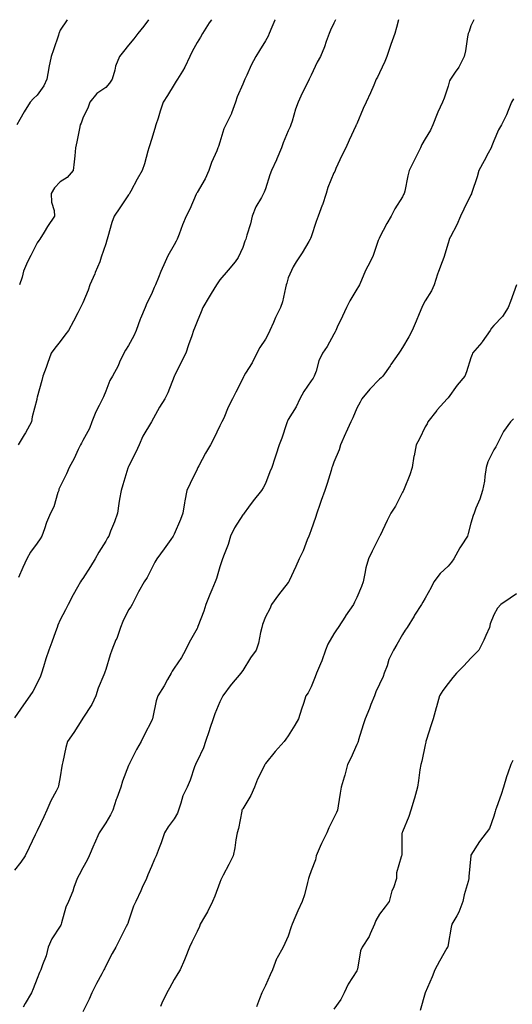
# Model space of a CAD drawing. Units: inches. Extents: x 1021283 to 1023923, y 7348058 to 7350698.
# Drawn here: x 1022810 to 1023026, y 7350267 to 7350698 of the extents above; entities that cross this region are included whole.
import ezdxf

# ---------------------------------------------------------------- set-up
doc = ezdxf.new("R2010")
doc.units = ezdxf.units.IN
doc.header["$MEASUREMENT"] = 0
doc.layers.add('Contour_10217348', color=7, linetype='Continuous', true_color=0x1848fb)

msp = doc.modelspace()

# ---------------------------------------------------------------- linework, layer by layer
at = {"layer": 'Contour_10217348'}
for points in [[(1022976.34, 7350698, 3248), (1022975.39, 7350694.58, 3248), (1022974.69, 7350691.92, 3248), (1022972.89, 7350687.07, 3248), (1022972.78, 7350686.65, 3248), (1022971.21, 7350681.92, 3248), (1022970.32, 7350679.66, 3248), (1022968.05, 7350674.71, 3248), (1022967.09, 7350672.87, 3248), (1022966.6, 7350671.92, 3248), (1022965.45, 7350669.32, 3248), (1022964.03, 7350665.95, 3248), (1022962.09, 7350661.92, 3248), (1022960.84, 7350659.13, 3248), (1022958.05, 7350652.43, 3248), (1022957.89, 7350652.08, 3248), (1022957.8, 7350651.92, 3248), (1022957.6, 7350651.46, 3248), (1022954.73, 7350645.24, 3248), (1022953.3, 7350641.92, 3248), (1022951.47, 7350638.51, 3248), (1022948.93, 7350632.79, 3248), (1022948.5, 7350631.92, 3248), (1022948.38, 7350631.59, 3248), (1022948.05, 7350630.9, 3248), (1022945.39, 7350624.58, 3248), (1022944.61, 7350621.92, 3248), (1022942.99, 7350616.98, 3248), (1022942.89, 7350616.76, 3248), (1022941.06, 7350611.92, 3248), (1022940.28, 7350609.7, 3248), (1022938.05, 7350602.96, 3248), (1022937.76, 7350602.21, 3248), (1022937.66, 7350601.92, 3248), (1022937.01, 7350600.89, 3248), (1022934.05, 7350595.93, 3248), (1022931.41, 7350591.92, 3248), (1022930.22, 7350589.74, 3248), (1022928.05, 7350584.91, 3248), (1022927.35, 7350582.62, 3248), (1022927.09, 7350581.92, 3248), (1022926.74, 7350580.6, 3248), (1022925.45, 7350574.52, 3248), (1022924.57, 7350571.92, 3248), (1022922.42, 7350567.54, 3248), (1022921.55, 7350565.42, 3248), (1022920, 7350561.92, 3248), (1022919.38, 7350560.59, 3248), (1022918.05, 7350558.16, 3248), (1022915.51, 7350554.46, 3248), (1022914.2, 7350551.92, 3248), (1022912.19, 7350547.78, 3248), (1022909.3, 7350543.17, 3248), (1022908.56, 7350541.92, 3248), (1022908.36, 7350541.6, 3248), (1022908.05, 7350540.89, 3248), (1022905.12, 7350534.85, 3248), (1022903.56, 7350531.92, 3248), (1022901.7, 7350528.27, 3248), (1022899.73, 7350523.59, 3248), (1022898.97, 7350521.92, 3248), (1022898.66, 7350521.31, 3248), (1022898.05, 7350520.1, 3248), (1022895.37, 7350514.59, 3248), (1022893.93, 7350511.92, 3248), (1022891.7, 7350508.26, 3248), (1022888.79, 7350502.66, 3248), (1022888.38, 7350501.92, 3248), (1022888.26, 7350501.7, 3248), (1022888.05, 7350501.17, 3248), (1022885.08, 7350494.9, 3248), (1022883.62, 7350491.92, 3248), (1022882.68, 7350487.3, 3248), (1022882.6, 7350486.47, 3248), (1022881.84, 7350481.92, 3248), (1022880.8, 7350479.16, 3248), (1022878.05, 7350472.73, 3248), (1022877.76, 7350472.22, 3248), (1022877.6, 7350471.92, 3248), (1022876.51, 7350470.37, 3248), (1022873.66, 7350466.3, 3248), (1022870.39, 7350461.92, 3248), (1022869.57, 7350460.4, 3248), (1022868.05, 7350457.57, 3248), (1022866.17, 7350453.79, 3248), (1022864.85, 7350451.92, 3248), (1022862.46, 7350447.52, 3248), (1022861.29, 7350445.16, 3248), (1022859.63, 7350441.92, 3248), (1022859.03, 7350440.95, 3248), (1022858.05, 7350439.54, 3248), (1022855.51, 7350434.45, 3248), (1022854.46, 7350431.92, 3248), (1022852.85, 7350427.12, 3248), (1022852.54, 7350426.41, 3248), (1022850.76, 7350421.92, 3248), (1022850, 7350419.97, 3248), (1022848.05, 7350413.47, 3248), (1022847.68, 7350412.29, 3248), (1022847.54, 7350411.92, 3248), (1022847.25, 7350411.11, 3248), (1022844.71, 7350405.26, 3248), (1022843.66, 7350401.92, 3248), (1022841.9, 7350398.08, 3248), (1022838.05, 7350392.18, 3248), (1022837.95, 7350392.03, 3248), (1022837.87, 7350391.92, 3248), (1022837.54, 7350391.41, 3248), (1022834.03, 7350385.94, 3248), (1022831.31, 7350381.92, 3248), (1022830.63, 7350379.34, 3248), (1022829.24, 7350373.12, 3248), (1022828.95, 7350371.92, 3248), (1022828.81, 7350371.15, 3248), (1022828.05, 7350366.46, 3248), (1022827.37, 7350362.61, 3248), (1022827.19, 7350361.92, 3248), (1022826.31, 7350360.18, 3248), (1022824.01, 7350355.96, 3248), (1022822.31, 7350351.92, 3248), (1022821, 7350348.97, 3248), (1022818.05, 7350342.85, 3248), (1022817.74, 7350342.23, 3248), (1022817.62, 7350341.92, 3248), (1022817.21, 7350341.09, 3248), (1022814.48, 7350335.48, 3248), (1022812.7, 7350331.92, 3248), (1022810.86, 7350329.1, 3248), (1022808.05, 7350325.65, 3248)], [(1022948.67, 7350698, 3247), (1022948.05, 7350696.53, 3247), (1022946.59, 7350693.39, 3247), (1022945.9, 7350691.92, 3247), (1022944.63, 7350688.5, 3247), (1022943.83, 7350686.14, 3247), (1022942.09, 7350681.92, 3247), (1022940.65, 7350679.33, 3247), (1022938.05, 7350673.68, 3247), (1022937.5, 7350672.47, 3247), (1022937.23, 7350671.92, 3247), (1022936.43, 7350670.3, 3247), (1022934.09, 7350665.88, 3247), (1022932.39, 7350661.92, 3247), (1022931.21, 7350658.75, 3247), (1022929.67, 7350653.55, 3247), (1022929.14, 7350651.92, 3247), (1022928.81, 7350651.16, 3247), (1022928.05, 7350649.33, 3247), (1022925.84, 7350644.12, 3247), (1022925.04, 7350641.92, 3247), (1022922.95, 7350637.01, 3247), (1022922.8, 7350636.67, 3247), (1022920.67, 7350631.92, 3247), (1022919.92, 7350630.05, 3247), (1022918.05, 7350623.96, 3247), (1022917.52, 7350622.44, 3247), (1022917.23, 7350621.92, 3247), (1022916.29, 7350620.17, 3247), (1022913.87, 7350616.09, 3247), (1022912.21, 7350611.92, 3247), (1022911.41, 7350608.55, 3247), (1022909.85, 7350603.71, 3247), (1022909.36, 7350601.92, 3247), (1022909.01, 7350600.96, 3247), (1022908.05, 7350598.25, 3247), (1022906.14, 7350593.84, 3247), (1022904.83, 7350591.92, 3247), (1022901.7, 7350588.27, 3247), (1022898.05, 7350584.06, 3247), (1022897.19, 7350582.78, 3247), (1022896.57, 7350581.92, 3247), (1022894.2, 7350578.07, 3247), (1022893.32, 7350576.65, 3247), (1022890.55, 7350571.92, 3247), (1022889.85, 7350570.12, 3247), (1022888.05, 7350565.78, 3247), (1022887.01, 7350562.96, 3247), (1022886.53, 7350561.92, 3247), (1022885.75, 7350559.62, 3247), (1022884.38, 7350555.6, 3247), (1022883.17, 7350551.92, 3247), (1022881.35, 7350548.63, 3247), (1022878.11, 7350541.99, 3247), (1022878.09, 7350541.92, 3247), (1022878.07, 7350541.9, 3247), (1022878.05, 7350541.82, 3247), (1022875.3, 7350534.67, 3247), (1022873.95, 7350531.92, 3247), (1022871.6, 7350528.36, 3247), (1022868.11, 7350521.98, 3247), (1022868.07, 7350521.92, 3247), (1022868.07, 7350521.91, 3247), (1022868.05, 7350521.89, 3247), (1022864.34, 7350515.64, 3247), (1022862.72, 7350511.92, 3247), (1022861.31, 7350508.67, 3247), (1022858.05, 7350502.34, 3247), (1022857.91, 7350502.05, 3247), (1022857.87, 7350501.92, 3247), (1022857.8, 7350501.66, 3247), (1022855.61, 7350494.36, 3247), (1022854.79, 7350491.92, 3247), (1022854.16, 7350488.02, 3247), (1022853.81, 7350486.15, 3247), (1022853.17, 7350481.92, 3247), (1022851.84, 7350478.13, 3247), (1022850.16, 7350474.04, 3247), (1022849.36, 7350471.92, 3247), (1022848.89, 7350471.08, 3247), (1022848.05, 7350469.62, 3247), (1022845.08, 7350464.89, 3247), (1022843.4, 7350461.92, 3247), (1022841.43, 7350458.54, 3247), (1022838.05, 7350453.29, 3247), (1022837.42, 7350452.54, 3247), (1022836.96, 7350451.92, 3247), (1022835.67, 7350449.53, 3247), (1022833.81, 7350446.15, 3247), (1022831.62, 7350441.92, 3247), (1022830.39, 7350439.57, 3247), (1022828.05, 7350435.2, 3247), (1022827.09, 7350432.88, 3247), (1022826.76, 7350431.92, 3247), (1022826.02, 7350429.9, 3247), (1022824.48, 7350425.49, 3247), (1022823.13, 7350421.92, 3247), (1022821.86, 7350418.11, 3247), (1022820.78, 7350414.65, 3247), (1022819.91, 7350411.92, 3247), (1022819.44, 7350410.53, 3247), (1022818.05, 7350407.54, 3247), (1022816.06, 7350403.9, 3247), (1022814.87, 7350401.92, 3247), (1022812.01, 7350397.96, 3247), (1022808.05, 7350392.29, 3247)], [(1022831.21, 7350698, 3243), (1022828.05, 7350693.48, 3243), (1022827.68, 7350692.29, 3243), (1022827.58, 7350691.92, 3243), (1022827.33, 7350691.19, 3243), (1022825.18, 7350684.8, 3243), (1022824.16, 7350681.92, 3243), (1022823.13, 7350677, 3243), (1022823.09, 7350676.88, 3243), (1022822.25, 7350671.92, 3243), (1022820.94, 7350669.02, 3243), (1022818.05, 7350664.9, 3243), (1022816.47, 7350663.5, 3243), (1022814.94, 7350661.92, 3243), (1022812.27, 7350657.69, 3243), (1022810.39, 7350654.26, 3243), (1022809.05, 7350651.92, 3243)], [(1022894.46, 7350698, 3245), (1022893.4, 7350696.57, 3245), (1022890.43, 7350691.92, 3245), (1022889.61, 7350690.36, 3245), (1022888.05, 7350688.04, 3245), (1022885.94, 7350684.04, 3245), (1022884.89, 7350681.92, 3245), (1022882.76, 7350677.22, 3245), (1022881.64, 7350675.52, 3245), (1022879.51, 7350671.92, 3245), (1022878.95, 7350671.03, 3245), (1022878.05, 7350669.67, 3245), (1022875.12, 7350664.84, 3245), (1022873.28, 7350661.92, 3245), (1022871.96, 7350658.01, 3245), (1022870.96, 7350654.82, 3245), (1022870, 7350651.92, 3245), (1022869.61, 7350650.36, 3245), (1022868.05, 7350645.58, 3245), (1022867.21, 7350642.76, 3245), (1022867.01, 7350641.92, 3245), (1022866.53, 7350640.39, 3245), (1022865.06, 7350634.9, 3245), (1022863.95, 7350631.92, 3245), (1022861.84, 7350628.13, 3245), (1022859.01, 7350622.89, 3245), (1022858.5, 7350621.92, 3245), (1022858.3, 7350621.66, 3245), (1022858.05, 7350621.33, 3245), (1022854.3, 7350615.67, 3245), (1022851.72, 7350611.92, 3245), (1022850.71, 7350609.26, 3245), (1022849.01, 7350602.88, 3245), (1022848.69, 7350601.92, 3245), (1022848.58, 7350601.4, 3245), (1022848.05, 7350599.9, 3245), (1022846, 7350593.96, 3245), (1022845.41, 7350591.92, 3245), (1022843.5, 7350587.37, 3245), (1022843.25, 7350586.73, 3245), (1022841.12, 7350581.92, 3245), (1022840.34, 7350579.63, 3245), (1022838.05, 7350574.07, 3245), (1022837.35, 7350572.63, 3245), (1022836.98, 7350571.92, 3245), (1022835.8, 7350569.68, 3245), (1022833.95, 7350566.02, 3245), (1022831.74, 7350561.92, 3245), (1022830.14, 7350559.83, 3245), (1022828.05, 7350557.07, 3245), (1022825.76, 7350554.2, 3245), (1022824.14, 7350551.92, 3245), (1022822.48, 7350547.49, 3245), (1022821.92, 7350545.78, 3245), (1022820.55, 7350541.92, 3245), (1022820.02, 7350539.95, 3245), (1022818.05, 7350532.75, 3245), (1022817.89, 7350532.07, 3245), (1022817.87, 7350531.92, 3245), (1022817.82, 7350531.69, 3245), (1022815.9, 7350524.07, 3245), (1022815.47, 7350521.92, 3245), (1022812.87, 7350517.09, 3245), (1022812.31, 7350516.18, 3245), (1022809.73, 7350511.92, 3245)], [(1022922.23, 7350698, 3246), (1022922.15, 7350697.81, 3246), (1022920.84, 7350694.72, 3246), (1022919.67, 7350691.92, 3246), (1022919.16, 7350690.8, 3246), (1022918.05, 7350688.73, 3246), (1022915.47, 7350684.49, 3246), (1022913.81, 7350681.92, 3246), (1022911.84, 7350678.14, 3246), (1022909.81, 7350673.68, 3246), (1022908.97, 7350671.92, 3246), (1022908.73, 7350671.24, 3246), (1022908.05, 7350669.72, 3246), (1022905.69, 7350664.28, 3246), (1022904.87, 7350661.92, 3246), (1022903.15, 7350657.01, 3246), (1022903.11, 7350656.86, 3246), (1022900.71, 7350651.92, 3246), (1022899.81, 7350650.15, 3246), (1022898.05, 7350644.44, 3246), (1022897.44, 7350642.53, 3246), (1022897.21, 7350641.92, 3246), (1022896.68, 7350640.55, 3246), (1022894.46, 7350635.51, 3246), (1022893.26, 7350631.92, 3246), (1022891.68, 7350628.28, 3246), (1022888.05, 7350622.28, 3246), (1022887.91, 7350622.05, 3246), (1022887.85, 7350621.92, 3246), (1022887.7, 7350621.57, 3246), (1022884.92, 7350615.04, 3246), (1022883.32, 7350611.92, 3246), (1022881.76, 7350608.21, 3246), (1022880.22, 7350604.1, 3246), (1022879.36, 7350601.92, 3246), (1022878.93, 7350601.05, 3246), (1022878.05, 7350599.37, 3246), (1022875.32, 7350594.66, 3246), (1022874.16, 7350591.92, 3246), (1022872.25, 7350587.73, 3246), (1022871.23, 7350585.11, 3246), (1022869.92, 7350581.92, 3246), (1022869.28, 7350580.68, 3246), (1022868.05, 7350577.86, 3246), (1022866.12, 7350573.86, 3246), (1022865.3, 7350571.92, 3246), (1022863.32, 7350567.19, 3246), (1022863.15, 7350566.82, 3246), (1022861.45, 7350561.92, 3246), (1022860.43, 7350559.54, 3246), (1022858.05, 7350555.28, 3246), (1022856.7, 7350553.27, 3246), (1022856.04, 7350551.92, 3246), (1022854.16, 7350548.02, 3246), (1022853.46, 7350546.51, 3246), (1022850.96, 7350541.92, 3246), (1022849.91, 7350540.07, 3246), (1022848.05, 7350535.33, 3246), (1022847.05, 7350532.91, 3246), (1022846.6, 7350531.92, 3246), (1022845.2, 7350529.07, 3246), (1022843.69, 7350526.28, 3246), (1022841.94, 7350521.92, 3246), (1022840.9, 7350519.07, 3246), (1022838.05, 7350513.7, 3246), (1022837.37, 7350512.6, 3246), (1022836.98, 7350511.92, 3246), (1022836, 7350509.86, 3246), (1022834.16, 7350505.81, 3246), (1022832.11, 7350501.92, 3246), (1022830.88, 7350499.08, 3246), (1022828.05, 7350493.57, 3246), (1022827.58, 7350492.38, 3246), (1022827.44, 7350491.92, 3246), (1022827.07, 7350490.94, 3246), (1022825.32, 7350484.66, 3246), (1022823.81, 7350481.92, 3246), (1022822.05, 7350477.91, 3246), (1022821.19, 7350475.07, 3246), (1022820.06, 7350471.92, 3246), (1022819.32, 7350470.66, 3246), (1022818.05, 7350468.8, 3246), (1022815.08, 7350464.89, 3246), (1022813.48, 7350461.92, 3246), (1022811.78, 7350458.19, 3246), (1022809.87, 7350453.74, 3246)], [(1022866.83, 7350698, 3244), (1022864.79, 7350695.18, 3244), (1022862.09, 7350691.92, 3244), (1022860.3, 7350689.68, 3244), (1022858.05, 7350686.84, 3244), (1022855.9, 7350684.06, 3244), (1022854.09, 7350681.92, 3244), (1022852.27, 7350677.7, 3244), (1022852, 7350675.87, 3244), (1022850.86, 7350671.92, 3244), (1022849.77, 7350670.21, 3244), (1022848.05, 7350668.33, 3244), (1022844.22, 7350665.74, 3244), (1022841.16, 7350661.92, 3244), (1022840.3, 7350659.67, 3244), (1022838.05, 7350654.87, 3244), (1022837.25, 7350652.72, 3244), (1022836.82, 7350651.92, 3244), (1022836.51, 7350650.38, 3244), (1022835.39, 7350644.59, 3244), (1022834.83, 7350641.92, 3244), (1022834.46, 7350638.33, 3244), (1022834.18, 7350635.78, 3244), (1022833.79, 7350631.92, 3244), (1022831.1, 7350628.87, 3244), (1022828.05, 7350627.03, 3244), (1022825.61, 7350624.36, 3244), (1022824.2, 7350621.92, 3244), (1022824.24, 7350618.1, 3244), (1022825.53, 7350614.45, 3244), (1022825.57, 7350611.92, 3244), (1022822.58, 7350607.38, 3244), (1022821.08, 7350604.95, 3244), (1022819.18, 7350601.92, 3244), (1022818.69, 7350601.27, 3244), (1022818.05, 7350600.26, 3244), (1022815.22, 7350594.75, 3244), (1022813.81, 7350591.92, 3244), (1022812.03, 7350587.94, 3244), (1022811.39, 7350585.26, 3244), (1022810.28, 7350581.92, 3244)], [(1023009.35, 7350698, 3249), (1023008.05, 7350695.3, 3249), (1023007.21, 7350692.76, 3249), (1023006.9, 7350691.92, 3249), (1023006.59, 7350690.45, 3249), (1023005.63, 7350684.34, 3249), (1023005.04, 7350681.92, 3249), (1023002.7, 7350677.28, 3249), (1023001.1, 7350674.97, 3249), (1022999.12, 7350671.92, 3249), (1022998.71, 7350671.26, 3249), (1022998.05, 7350668.89, 3249), (1022996.33, 7350663.63, 3249), (1022995.65, 7350661.92, 3249), (1022993.58, 7350657.44, 3249), (1022993.21, 7350656.76, 3249), (1022991.39, 7350651.92, 3249), (1022990.28, 7350649.69, 3249), (1022988.05, 7350645.89, 3249), (1022986.55, 7350643.42, 3249), (1022985.94, 7350641.92, 3249), (1022983.87, 7350637.74, 3249), (1022983.32, 7350636.65, 3249), (1022981.02, 7350631.92, 3249), (1022980.34, 7350629.64, 3249), (1022979.07, 7350622.94, 3249), (1022978.81, 7350621.92, 3249), (1022978.56, 7350621.41, 3249), (1022978.05, 7350620.44, 3249), (1022974.73, 7350615.24, 3249), (1022973.11, 7350611.92, 3249), (1022971.21, 7350608.75, 3249), (1022968.05, 7350602.58, 3249), (1022967.8, 7350602.18, 3249), (1022967.7, 7350601.92, 3249), (1022967.46, 7350601.34, 3249), (1022965.2, 7350594.78, 3249), (1022963.85, 7350591.92, 3249), (1022961.8, 7350588.16, 3249), (1022960.08, 7350583.96, 3249), (1022959.16, 7350581.92, 3249), (1022958.77, 7350581.2, 3249), (1022958.05, 7350580.04, 3249), (1022955, 7350574.96, 3249), (1022953.58, 7350571.92, 3249), (1022951.78, 7350568.19, 3249), (1022949.5, 7350563.37, 3249), (1022948.81, 7350561.92, 3249), (1022948.58, 7350561.39, 3249), (1022948.05, 7350560.35, 3249), (1022945.04, 7350554.94, 3249), (1022942.95, 7350551.92, 3249), (1022941.39, 7350548.57, 3249), (1022940.18, 7350544.04, 3249), (1022939.42, 7350541.92, 3249), (1022938.89, 7350541.07, 3249), (1022938.05, 7350539.81, 3249), (1022934.81, 7350535.15, 3249), (1022933.11, 7350531.92, 3249), (1022931.47, 7350528.5, 3249), (1022928.05, 7350522.92, 3249), (1022927.68, 7350522.28, 3249), (1022927.5, 7350521.92, 3249), (1022927.21, 7350521.08, 3249), (1022925.14, 7350514.83, 3249), (1022924.1, 7350511.92, 3249), (1022922.6, 7350507.36, 3249), (1022922.13, 7350505.99, 3249), (1022920.75, 7350501.92, 3249), (1022920, 7350499.96, 3249), (1022918.05, 7350494.97, 3249), (1022917.01, 7350492.96, 3249), (1022916.29, 7350491.92, 3249), (1022912.66, 7350487.32, 3249), (1022910.65, 7350484.51, 3249), (1022908.75, 7350481.92, 3249), (1022908.42, 7350481.54, 3249), (1022908.05, 7350481.16, 3249), (1022904.4, 7350475.57, 3249), (1022902.78, 7350471.92, 3249), (1022901.7, 7350468.26, 3249), (1022899.92, 7350463.8, 3249), (1022899.28, 7350461.92, 3249), (1022898.91, 7350461.07, 3249), (1022898.05, 7350458.43, 3249), (1022896.59, 7350453.39, 3249), (1022896, 7350451.92, 3249), (1022894.55, 7350448.41, 3249), (1022893.66, 7350446.31, 3249), (1022891.88, 7350441.92, 3249), (1022890.96, 7350439.01, 3249), (1022888.44, 7350432.3, 3249), (1022888.3, 7350431.92, 3249), (1022888.23, 7350431.74, 3249), (1022888.05, 7350431.41, 3249), (1022884.67, 7350425.29, 3249), (1022883.03, 7350421.92, 3249), (1022881.19, 7350418.78, 3249), (1022878.05, 7350414.1, 3249), (1022877.19, 7350412.78, 3249), (1022876.78, 7350411.92, 3249), (1022875.18, 7350409.06, 3249), (1022873.71, 7350406.26, 3249), (1022870.92, 7350401.92, 3249), (1022870.18, 7350399.79, 3249), (1022868.67, 7350392.55, 3249), (1022868.5, 7350391.92, 3249), (1022868.38, 7350391.59, 3249), (1022868.05, 7350390.89, 3249), (1022865, 7350384.97, 3249), (1022863.6, 7350381.92, 3249), (1022861.53, 7350378.44, 3249), (1022858.48, 7350372.35, 3249), (1022858.25, 7350371.92, 3249), (1022858.21, 7350371.77, 3249), (1022858.05, 7350371.41, 3249), (1022855.39, 7350364.59, 3249), (1022854.63, 7350361.92, 3249), (1022852.87, 7350357.09, 3249), (1022852.7, 7350356.58, 3249), (1022851.1, 7350351.92, 3249), (1022850.1, 7350349.86, 3249), (1022848.05, 7350346.28, 3249), (1022846.29, 7350343.67, 3249), (1022845.14, 7350341.92, 3249), (1022842.97, 7350336.99, 3249), (1022842.87, 7350336.74, 3249), (1022840.82, 7350331.92, 3249), (1022839.92, 7350330.04, 3249), (1022838.05, 7350326.58, 3249), (1022836.41, 7350323.56, 3249), (1022835.61, 7350321.92, 3249), (1022834.12, 7350318, 3249), (1022833.58, 7350316.39, 3249), (1022831.72, 7350311.92, 3249), (1022830.59, 7350309.38, 3249), (1022828.75, 7350302.62, 3249), (1022828.52, 7350301.92, 3249), (1022828.38, 7350301.58, 3249), (1022828.05, 7350301.03, 3249), (1022824.46, 7350295.52, 3249), (1022822.87, 7350291.92, 3249), (1022821.92, 7350288.05, 3249), (1022820.35, 7350284.22, 3249), (1022819.61, 7350281.92, 3249), (1022819.1, 7350280.87, 3249), (1022818.05, 7350278.17, 3249), (1022816.27, 7350273.7, 3249), (1022815.47, 7350271.92, 3249), (1022812.78, 7350267.2, 3249), (1022811.82, 7350265.69, 3249)], [(1023026.64, 7350663.34, 3250), (1023025.82, 7350661.92, 3250), (1023024.3, 7350658.18, 3250), (1023023.69, 7350656.27, 3250), (1023021.39, 7350651.92, 3250), (1023020.14, 7350649.82, 3250), (1023018.05, 7350645, 3250), (1023017.25, 7350642.73, 3250), (1023016.94, 7350641.92, 3250), (1023015.65, 7350639.51, 3250), (1023013.83, 7350636.14, 3250), (1023011.57, 7350631.92, 3250), (1023010.73, 7350629.25, 3250), (1023008.44, 7350622.32, 3250), (1023008.32, 7350621.92, 3250), (1023008.26, 7350621.71, 3250), (1023008.05, 7350621.31, 3250), (1023004.96, 7350615, 3250), (1023003.48, 7350611.92, 3250), (1023001.84, 7350608.14, 3250), (1022999.03, 7350602.89, 3250), (1022998.54, 7350601.92, 3250), (1022998.44, 7350601.54, 3250), (1022998.05, 7350600.17, 3250), (1022996.12, 7350593.86, 3250), (1022995.45, 7350591.92, 3250), (1022993.85, 7350587.72, 3250), (1022993.36, 7350586.61, 3250), (1022991.88, 7350581.92, 3250), (1022990.71, 7350579.27, 3250), (1022988.05, 7350574.83, 3250), (1022986.98, 7350572.99, 3250), (1022986.47, 7350571.92, 3250), (1022985.32, 7350569.19, 3250), (1022984.01, 7350565.96, 3250), (1022982.25, 7350561.92, 3250), (1022980.8, 7350559.17, 3250), (1022978.05, 7350554.51, 3250), (1022977.07, 7350552.9, 3250), (1022976.43, 7350551.92, 3250), (1022972.97, 7350546.99, 3250), (1022972.64, 7350546.51, 3250), (1022969.4, 7350541.92, 3250), (1022968.73, 7350541.23, 3250), (1022968.05, 7350540.63, 3250), (1022963.77, 7350536.19, 3250), (1022960.18, 7350531.92, 3250), (1022959.48, 7350530.49, 3250), (1022958.05, 7350527.9, 3250), (1022956.29, 7350523.67, 3250), (1022955.43, 7350521.92, 3250), (1022953.19, 7350517.06, 3250), (1022953.11, 7350516.87, 3250), (1022950.94, 7350511.92, 3250), (1022950.37, 7350509.6, 3250), (1022948.05, 7350504.2, 3250), (1022947.41, 7350502.56, 3250), (1022947.17, 7350501.92, 3250), (1022946.76, 7350500.64, 3250), (1022945.04, 7350494.93, 3250), (1022944.01, 7350491.92, 3250), (1022942.44, 7350487.53, 3250), (1022941.88, 7350485.74, 3250), (1022940.59, 7350481.92, 3250), (1022940, 7350479.97, 3250), (1022938.05, 7350474.56, 3250), (1022937.35, 7350472.63, 3250), (1022937.07, 7350471.92, 3250), (1022936.35, 7350470.22, 3250), (1022934.51, 7350465.46, 3250), (1022932.84, 7350461.92, 3250), (1022931.37, 7350458.59, 3250), (1022928.44, 7350452.31, 3250), (1022928.26, 7350451.92, 3250), (1022928.19, 7350451.78, 3250), (1022928.05, 7350451.6, 3250), (1022923.75, 7350446.22, 3250), (1022920.69, 7350441.92, 3250), (1022919.89, 7350440.09, 3250), (1022918.05, 7350436.57, 3250), (1022916.76, 7350433.21, 3250), (1022916.45, 7350431.92, 3250), (1022915.88, 7350429.74, 3250), (1022915.02, 7350424.95, 3250), (1022914.03, 7350421.92, 3250), (1022911.43, 7350418.54, 3250), (1022908.05, 7350413.06, 3250), (1022907.6, 7350412.36, 3250), (1022907.29, 7350411.92, 3250), (1022903.15, 7350407.02, 3250), (1022903.05, 7350406.91, 3250), (1022899.3, 7350401.92, 3250), (1022898.93, 7350401.05, 3250), (1022898.05, 7350399.34, 3250), (1022895.86, 7350394.1, 3250), (1022895.18, 7350391.92, 3250), (1022893.71, 7350387.58, 3250), (1022893.38, 7350386.59, 3250), (1022891.78, 7350381.92, 3250), (1022890.82, 7350379.16, 3250), (1022888.05, 7350373.32, 3250), (1022887.58, 7350372.38, 3250), (1022887.37, 7350371.92, 3250), (1022886.94, 7350370.82, 3250), (1022885.02, 7350364.96, 3250), (1022883.67, 7350361.92, 3250), (1022881.84, 7350358.14, 3250), (1022881, 7350354.88, 3250), (1022879.96, 7350351.92, 3250), (1022879.44, 7350350.52, 3250), (1022878.05, 7350348.15, 3250), (1022875.43, 7350344.54, 3250), (1022873.81, 7350341.92, 3250), (1022872.39, 7350337.59, 3250), (1022871.49, 7350335.36, 3250), (1022870.22, 7350331.92, 3250), (1022869.48, 7350330.49, 3250), (1022868.05, 7350327.28, 3250), (1022866.43, 7350323.55, 3250), (1022865.9, 7350321.92, 3250), (1022864.09, 7350317.96, 3250), (1022863.44, 7350316.52, 3250), (1022861.25, 7350311.92, 3250), (1022860.16, 7350309.8, 3250), (1022858.05, 7350303.27, 3250), (1022857.7, 7350302.28, 3250), (1022857.56, 7350301.92, 3250), (1022857.05, 7350300.93, 3250), (1022854.36, 7350295.62, 3250), (1022852.41, 7350291.92, 3250), (1022850.84, 7350289.13, 3250), (1022848.05, 7350283.68, 3250), (1022847.5, 7350282.47, 3250), (1022847.25, 7350281.92, 3250), (1022846.33, 7350280.19, 3250), (1022843.95, 7350276.02, 3250), (1022842.01, 7350271.92, 3250), (1022840.82, 7350269.15, 3250), (1022838.05, 7350263.57, 3250)], [(1023028.05, 7350581.9, 3251), (1023025.37, 7350574.6, 3251), (1023024.36, 7350571.92, 3251), (1023021.86, 7350568.11, 3251), (1023018.05, 7350564.03, 3251), (1023017.09, 7350562.88, 3251), (1023016.51, 7350561.92, 3251), (1023013.03, 7350556.94, 3251), (1023012.8, 7350556.67, 3251), (1023008.77, 7350551.92, 3251), (1023008.52, 7350551.46, 3251), (1023008.05, 7350549.96, 3251), (1023006.16, 7350543.82, 3251), (1023005.3, 7350541.92, 3251), (1023001.94, 7350538.03, 3251), (1022998.05, 7350532.48, 3251), (1022997.82, 7350532.16, 3251), (1022997.6, 7350531.92, 3251), (1022993.25, 7350527.12, 3251), (1022993.05, 7350526.91, 3251), (1022989.18, 7350521.92, 3251), (1022988.87, 7350521.1, 3251), (1022988.05, 7350519.75, 3251), (1022985.45, 7350514.52, 3251), (1022983.99, 7350511.92, 3251), (1022983.11, 7350506.97, 3251), (1022983.09, 7350506.89, 3251), (1022982.25, 7350501.92, 3251), (1022981.29, 7350498.68, 3251), (1022978.75, 7350492.62, 3251), (1022978.5, 7350491.92, 3251), (1022978.34, 7350491.62, 3251), (1022978.05, 7350491.09, 3251), (1022975.02, 7350484.95, 3251), (1022972.93, 7350481.92, 3251), (1022971.31, 7350478.65, 3251), (1022968.23, 7350472.1, 3251), (1022968.15, 7350471.92, 3251), (1022968.11, 7350471.87, 3251), (1022968.05, 7350471.76, 3251), (1022964.75, 7350465.23, 3251), (1022963.13, 7350461.92, 3251), (1022962, 7350457.98, 3251), (1022961.6, 7350455.48, 3251), (1022960.78, 7350451.92, 3251), (1022960.08, 7350449.89, 3251), (1022958.05, 7350445.01, 3251), (1022957.01, 7350442.95, 3251), (1022956.57, 7350441.92, 3251), (1022953.15, 7350437.02, 3251), (1022953.07, 7350436.9, 3251), (1022949.83, 7350431.92, 3251), (1022949.16, 7350430.81, 3251), (1022948.05, 7350429.08, 3251), (1022945.41, 7350424.56, 3251), (1022944.32, 7350421.92, 3251), (1022942.72, 7350417.24, 3251), (1022942.11, 7350415.99, 3251), (1022940.39, 7350411.92, 3251), (1022939.77, 7350410.21, 3251), (1022938.05, 7350405.93, 3251), (1022936.74, 7350403.22, 3251), (1022935.75, 7350401.92, 3251), (1022934.65, 7350398.52, 3251), (1022933.81, 7350396.15, 3251), (1022932.56, 7350391.92, 3251), (1022930.92, 7350389.05, 3251), (1022928.05, 7350384.49, 3251), (1022926.98, 7350382.99, 3251), (1022926.23, 7350381.92, 3251), (1022922.33, 7350377.63, 3251), (1022918.05, 7350372.32, 3251), (1022917.89, 7350372.08, 3251), (1022917.8, 7350371.92, 3251), (1022917.58, 7350371.45, 3251), (1022914.55, 7350365.42, 3251), (1022913.28, 7350361.92, 3251), (1022911.66, 7350358.31, 3251), (1022908.05, 7350352.52, 3251), (1022907.84, 7350352.13, 3251), (1022907.74, 7350351.92, 3251), (1022907.62, 7350351.5, 3251), (1022906.17, 7350343.8, 3251), (1022905.59, 7350341.92, 3251), (1022905.08, 7350338.94, 3251), (1022904.57, 7350335.39, 3251), (1022903.93, 7350331.92, 3251), (1022901.92, 7350328.05, 3251), (1022899.5, 7350323.37, 3251), (1022898.75, 7350321.92, 3251), (1022898.54, 7350321.44, 3251), (1022898.05, 7350320.21, 3251), (1022895.82, 7350314.16, 3251), (1022894.85, 7350311.92, 3251), (1022892.6, 7350307.37, 3251), (1022891.27, 7350305.14, 3251), (1022889.44, 7350301.92, 3251), (1022889.07, 7350300.9, 3251), (1022888.05, 7350298.82, 3251), (1022885.82, 7350294.15, 3251), (1022884.69, 7350291.92, 3251), (1022882.82, 7350287.15, 3251), (1022882.5, 7350286.38, 3251), (1022880.71, 7350281.92, 3251), (1022879.57, 7350280.41, 3251), (1022878.05, 7350277.77, 3251), (1022876.06, 7350273.91, 3251), (1022874.89, 7350271.92, 3251), (1022872.58, 7350267.38, 3251), (1022872.07, 7350265.94, 3251)], [(1023026.76, 7350523.2, 3252), (1023025.34, 7350521.92, 3252), (1023022.27, 7350517.7, 3252), (1023020.86, 7350514.74, 3252), (1023019.36, 7350511.92, 3252), (1023018.99, 7350510.98, 3252), (1023018.05, 7350509.63, 3252), (1023015.51, 7350504.46, 3252), (1023014.73, 7350501.92, 3252), (1023014.09, 7350497.96, 3252), (1023013.99, 7350495.99, 3252), (1023013.11, 7350491.92, 3252), (1023011.88, 7350488.09, 3252), (1023010.22, 7350484.1, 3252), (1023009.42, 7350481.92, 3252), (1023009.09, 7350480.88, 3252), (1023008.05, 7350477.57, 3252), (1023006.88, 7350473.09, 3252), (1023006.51, 7350471.92, 3252), (1023003.77, 7350467.65, 3252), (1023003.19, 7350466.77, 3252), (1023000.61, 7350461.92, 3252), (1022999.51, 7350460.45, 3252), (1022998.05, 7350458.74, 3252), (1022994.51, 7350455.46, 3252), (1022991.86, 7350451.92, 3252), (1022990.59, 7350449.38, 3252), (1022988.05, 7350444.74, 3252), (1022987, 7350442.97, 3252), (1022986.37, 7350441.92, 3252), (1022983.38, 7350437.26, 3252), (1022983.13, 7350436.85, 3252), (1022980.08, 7350431.92, 3252), (1022979.24, 7350430.72, 3252), (1022978.05, 7350428.86, 3252), (1022975.55, 7350424.42, 3252), (1022974.05, 7350421.92, 3252), (1022972.11, 7350417.86, 3252), (1022971.29, 7350415.15, 3252), (1022970.06, 7350411.92, 3252), (1022969.53, 7350410.44, 3252), (1022968.05, 7350407.1, 3252), (1022966.33, 7350403.65, 3252), (1022965.75, 7350401.92, 3252), (1022964.24, 7350398.12, 3252), (1022963.6, 7350396.38, 3252), (1022961.78, 7350391.92, 3252), (1022960.78, 7350389.2, 3252), (1022958.83, 7350382.7, 3252), (1022958.58, 7350381.92, 3252), (1022958.44, 7350381.53, 3252), (1022958.05, 7350380.58, 3252), (1022955.39, 7350374.58, 3252), (1022954.03, 7350371.92, 3252), (1022952.78, 7350367.19, 3252), (1022952.52, 7350366.39, 3252), (1022951.21, 7350361.92, 3252), (1022950.69, 7350359.28, 3252), (1022949.92, 7350353.79, 3252), (1022949.57, 7350351.92, 3252), (1022949.09, 7350350.89, 3252), (1022948.05, 7350348.54, 3252), (1022945.82, 7350344.15, 3252), (1022944.94, 7350341.92, 3252), (1022942.64, 7350337.33, 3252), (1022942.05, 7350335.92, 3252), (1022940.26, 7350331.92, 3252), (1022939.89, 7350330.08, 3252), (1022938.05, 7350325.31, 3252), (1022937.11, 7350322.85, 3252), (1022936.9, 7350321.92, 3252), (1022936.39, 7350320.26, 3252), (1022935.16, 7350314.81, 3252), (1022934.05, 7350311.92, 3252), (1022932.19, 7350307.77, 3252), (1022930.9, 7350304.78, 3252), (1022929.67, 7350301.92, 3252), (1022929.22, 7350300.75, 3252), (1022928.05, 7350296.78, 3252), (1022926.55, 7350293.43, 3252), (1022925.75, 7350291.92, 3252), (1022922.97, 7350286.99, 3252), (1022922.93, 7350286.8, 3252), (1022921.12, 7350281.92, 3252), (1022920.12, 7350279.85, 3252), (1022918.05, 7350275.15, 3252), (1022916.96, 7350273.01, 3252), (1022916.39, 7350271.92, 3252), (1022915.43, 7350269.3, 3252), (1022914.16, 7350265.81, 3252)], [(1023028.05, 7350446.67, 3253), (1023025.26, 7350444.71, 3253), (1023021.12, 7350441.92, 3253), (1023019.71, 7350440.26, 3253), (1023018.05, 7350437.34, 3253), (1023016.53, 7350433.44, 3253), (1023016.12, 7350431.92, 3253), (1023014.53, 7350428.41, 3253), (1023013.66, 7350426.32, 3253), (1023011.51, 7350421.92, 3253), (1023009.73, 7350420.25, 3253), (1023008.05, 7350418.44, 3253), (1023004.92, 7350415.04, 3253), (1023001.72, 7350411.92, 3253), (1023000.06, 7350409.91, 3253), (1022998.05, 7350407.41, 3253), (1022995.76, 7350404.21, 3253), (1022994.28, 7350401.92, 3253), (1022992.91, 7350397.06, 3253), (1022992.8, 7350396.67, 3253), (1022991.43, 7350391.92, 3253), (1022990.69, 7350389.27, 3253), (1022988.46, 7350382.34, 3253), (1022988.34, 7350381.92, 3253), (1022988.28, 7350381.68, 3253), (1022988.05, 7350380.56, 3253), (1022986.57, 7350373.4, 3253), (1022986.06, 7350371.92, 3253), (1022985.73, 7350369.6, 3253), (1022985.04, 7350364.92, 3253), (1022984.63, 7350361.92, 3253), (1022983.3, 7350357.18, 3253), (1022983.21, 7350356.77, 3253), (1022981.76, 7350351.92, 3253), (1022980.8, 7350349.17, 3253), (1022978.05, 7350342.37, 3253), (1022977.93, 7350342.04, 3253), (1022977.87, 7350341.92, 3253), (1022977.8, 7350341.67, 3253), (1022977.74, 7350332.24, 3253), (1022977.56, 7350331.92, 3253), (1022977.54, 7350331.41, 3253), (1022975.45, 7350324.51, 3253), (1022975.39, 7350321.92, 3253), (1022974.05, 7350317.91, 3253), (1022973.46, 7350316.51, 3253), (1022972.25, 7350311.92, 3253), (1022970.43, 7350309.53, 3253), (1022968.05, 7350306.37, 3253), (1022966.39, 7350303.58, 3253), (1022965.76, 7350301.92, 3253), (1022963.89, 7350297.76, 3253), (1022963.46, 7350296.51, 3253), (1022960.43, 7350291.92, 3253), (1022959.69, 7350290.28, 3253), (1022958.34, 7350282.21, 3253), (1022958.25, 7350281.92, 3253), (1022958.21, 7350281.76, 3253), (1022958.05, 7350281.51, 3253), (1022954.28, 7350275.7, 3253), (1022952.44, 7350271.92, 3253), (1022951.04, 7350268.94, 3253), (1022948.05, 7350264.79, 3253)], [(1023026.35, 7350373.62, 3254), (1023025.53, 7350371.92, 3254), (1023024.22, 7350368.1, 3254), (1023023.56, 7350366.41, 3254), (1023022.27, 7350361.92, 3254), (1023021.27, 7350358.7, 3254), (1023019.22, 7350353.1, 3254), (1023018.83, 7350351.92, 3254), (1023018.64, 7350351.33, 3254), (1023018.05, 7350349.23, 3254), (1023016.17, 7350343.8, 3254), (1023014.71, 7350341.92, 3254), (1023011.78, 7350338.2, 3254), (1023008.05, 7350332.15, 3254), (1023007.99, 7350331.97, 3254), (1023007.99, 7350331.92, 3254), (1023007.97, 7350331.84, 3254), (1023007.19, 7350322.77, 3254), (1023007.07, 7350321.92, 3254), (1023006.8, 7350320.67, 3254), (1023005.1, 7350314.86, 3254), (1023004.53, 7350311.92, 3254), (1023002.78, 7350307.2, 3254), (1023001.8, 7350305.66, 3254), (1022999.73, 7350301.92, 3254), (1022999.32, 7350300.64, 3254), (1022998.05, 7350293.02, 3254), (1022997.89, 7350292.09, 3254), (1022997.84, 7350291.92, 3254), (1022997.54, 7350291.41, 3254), (1022994.22, 7350285.75, 3254), (1022992.25, 7350281.92, 3254), (1022991, 7350278.97, 3254), (1022988.05, 7350271.92, 3254), (1022985.78, 7350264.19, 3254)]]:
    msp.add_polyline3d(points, dxfattribs=at)

doc.saveas('drawing.dxf')
